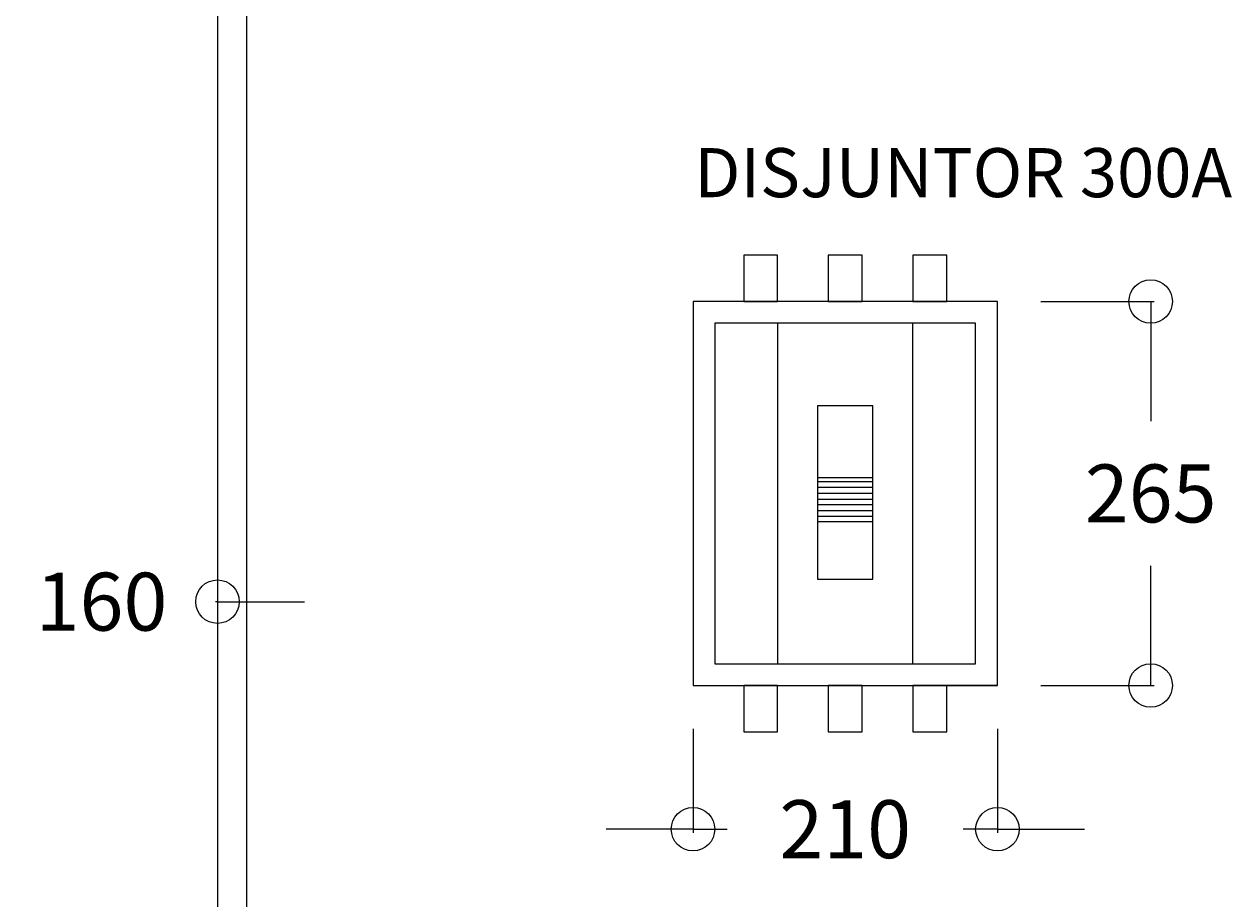
# Model space of a CAD drawing. Extents: x 6019 to 25859, y -5845 to -2827.
# Drawn here: x 7283 to 7699, y -3965 to -3663 of the extents above; entities that cross this region are included whole.
import ezdxf

# ---------------------------------------------------------------- set-up
doc = ezdxf.new("R2010")
doc.units = 0
doc.header["$LTSCALE"] = 4
doc.header["$MEASUREMENT"] = 0
doc.linetypes.add('ACAD_ISO07W100', pattern=[3.5, 0.5, -3])
doc.layers.get('0').update_dxf_attribs({"linetype": 'CONTINUOUS'})
doc.layers.get('Defpoints').update_dxf_attribs({"linetype": 'CONTINUOUS'})
doc.layers.add('CD', color=7, linetype='CONTINUOUS')
doc.layers.add('LPROJETO', color=7, linetype='ACAD_ISO07W100')
doc.styles.add('QUADRO', font='romans.shx', dxfattribs={"height": 20})
doc.styles.add('ROMANS', font='ARIAL.TTF', dxfattribs={"height": 1.5})
doc.dimstyles.new('QUADRO', dxfattribs={"dimtxt": 2.5, "dimasz": 15, "dimexe": 1.25, "dimexo": 15, "dimgap": 15, "dimtad": 0, "dimtih": 1, "dimtoh": 1, "dimdec": 0, "dimlfac": 2, "dimdsep": 46, "dimtxsty": 'QUADRO', "dimblk": 'ORIGIN', "dimcen": 10, "dimclrd": 8, "dimclre": 8, "dimclrt": 1, "dimadec": 0, "dimazin": 0, "dimtfac": 1, "dimtdec": 0, "dimtmove": 0, "dimatfit": 3, "dimldrblk": 'ORIGIN', "dimfxl": 0, "dimtolj": 1, "dimtzin": 0, "dimarcsym": 0})

# ---------------------------------------------------------------- blocks, each defined once
blk = doc.blocks.new('_Origin')
at = {"color": 0, "lineweight": -2}
blk.add_line((0, 0), (-1, 0), dxfattribs=at)
blk.add_circle((0, 0), 0.5, dxfattribs=at)
blk = doc.blocks.new('*D43')
at = {"color": 8, "lineweight": -2, "ltscale": 10}
for p, q in [((7269.44, -3796.32), (7269.44, -3863.82)), ((7349.46, -3796.32), (7349.46, -3863.82)), ((7254.44, -3862.57), (7239.44, -3862.57)), ((7269.44, -3862.57), (7270.16, -3862.57)), ((7349.46, -3862.57), (7348.74, -3862.57)), ((7364.46, -3862.57), (7379.46, -3862.57))]:
    blk.add_line(p, q, dxfattribs=at)
at = {"layer": 'Defpoints', "color": 0, "ltscale": 10}
for p in [(7269.44, -3781.32), (7349.46, -3781.32), (7349.46, -3862.57)]:
    blk.add_point(p, dxfattribs=at)
at = {"color": 8, "lineweight": -2, "ltscale": 10, "xscale": 15, "yscale": 15, "zscale": 15}
blk.add_blockref('_Origin', (7269.44, -3862.57), dxfattribs=at)
at = {"color": 8, "lineweight": -2, "ltscale": 10, "xscale": 15, "yscale": 15, "zscale": 15, "rotation": 180}
blk.add_blockref('_Origin', (7349.46, -3862.57), dxfattribs=at)
at = {"color": 1, "ltscale": 10, "insert": (7309.45, -3862.57), "char_height": 20, "attachment_point": 5, "style": 'QUADRO'}
blk.add_mtext('\\A1;160', dxfattribs=at)
blk = doc.blocks.new('*D54')
at = {"color": 8, "lineweight": -2, "ltscale": 10}
for p, q in [((7633.5, -3758.97), (7672.62, -3758.97)), ((7671.37, -3773.97), (7671.37, -3800.22)), ((7671.37, -3876.47), (7671.37, -3850.22)), ((7633.5, -3891.47), (7672.62, -3891.47))]:
    blk.add_line(p, q, dxfattribs=at)
at = {"layer": 'Defpoints', "color": 0, "ltscale": 10}
for p in [(7618.5, -3758.97), (7671.37, -3758.97), (7618.5, -3891.47)]:
    blk.add_point(p, dxfattribs=at)
at = {"color": 8, "lineweight": -2, "ltscale": 10, "xscale": 15, "yscale": 15, "zscale": 15}
for p, rotation in [((7671.37, -3758.97), 90), ((7671.37, -3891.47), 270)]:
    blk.add_blockref('_Origin', p, dxfattribs=dict(at, rotation=rotation))
at = {"color": 1, "ltscale": 10, "insert": (7671.37, -3825.22), "char_height": 20, "attachment_point": 5, "style": 'QUADRO'}
blk.add_mtext('\\A1;265', dxfattribs=at)
blk = doc.blocks.new('*D55')
at = {"color": 8, "lineweight": -2, "ltscale": 10}
for p, q in [((7513.5, -3906.47), (7513.5, -3942.34)), ((7618.5, -3906.47), (7618.5, -3942.34)), ((7498.5, -3941.09), (7483.5, -3941.09)), ((7513.5, -3941.09), (7525.29, -3941.09)), ((7618.5, -3941.09), (7606.71, -3941.09)), ((7633.5, -3941.09), (7648.5, -3941.09))]:
    blk.add_line(p, q, dxfattribs=at)
at = {"layer": 'Defpoints', "color": 0, "ltscale": 10}
for p in [(7513.5, -3891.47), (7618.5, -3891.47), (7513.5, -3941.09)]:
    blk.add_point(p, dxfattribs=at)
at = {"color": 8, "lineweight": -2, "ltscale": 10, "xscale": 15, "yscale": 15, "zscale": 15}
blk.add_blockref('_Origin', (7513.5, -3941.09), dxfattribs=at)
at = {"color": 8, "lineweight": -2, "ltscale": 10, "xscale": 15, "yscale": 15, "zscale": 15, "rotation": 180}
blk.add_blockref('_Origin', (7618.5, -3941.09), dxfattribs=at)
at = {"color": 1, "ltscale": 10, "insert": (7566, -3941.09), "char_height": 20, "attachment_point": 5, "style": 'QUADRO'}
blk.add_mtext('\\A1;210', dxfattribs=at)

msp = doc.modelspace()

# ---------------------------------------------------------------- linework, layer by layer
at = {"color": 8, "ltscale": 10}
for p, q in [((7359.46, -3250.03), (7359.46, -4420.03)), ((7349.46, -3260.03), (7349.46, -4400.56)), ((7349.46, -3260.03), (7349.46, -4410.03)), ((7542.67, -3766.47), (7542.67, -3883.97)), ((7589.33, -3883.97), (7589.33, -3766.47))]:
    msp.add_line(p, q, dxfattribs=at)
at = {"ltscale": 10}
for p, q in [((7513.5, -3891.47), (7531, -3891.47)), ((7618.5, -3891.47), (7601, -3891.47))]:
    msp.add_line(p, q, dxfattribs=at)
at = {"color": 8, "ltscale": 10}
for points in [[(7542.67, -3758.97), (7542.67, -3742.98), (7531, -3742.98), (7531, -3758.97)], [(7571.84, -3758.97), (7571.84, -3742.98), (7560.17, -3742.98), (7560.17, -3758.97)], [(7601, -3758.97), (7601, -3742.98), (7589.33, -3742.98), (7589.33, -3758.97)], [(7542.67, -3907.46), (7542.67, -3891.47), (7531, -3891.47), (7531, -3907.46)], [(7571.84, -3907.46), (7571.84, -3891.47), (7560.17, -3891.47), (7560.17, -3907.46)], [(7601, -3907.46), (7601, -3891.47), (7589.33, -3891.47), (7589.33, -3907.46)]]:
    msp.add_lwpolyline(points, close=True, dxfattribs=at)
at = {"ltscale": 10}
msp.add_lwpolyline([(7513.5, -3758.97), (7513.5, -3891.47), (7618.5, -3891.47), (7618.5, -3758.97)], close=True, dxfattribs=at)
at = {"color": 1, "ltscale": 10}
msp.add_lwpolyline([(7521, -3766.47), (7521, -3883.97), (7611, -3883.97), (7611, -3766.47)], close=True, dxfattribs=at)
at = {"layer": 'CD', "color": 1, "lineweight": -3}
for p, q in [((7556.48, -3794.94), (7556.48, -3834.81)), ((7575.54, -3794.94), (7556.48, -3794.94)), ((7575.54, -3834.99), (7575.54, -3794.94)), ((7575.51, -3819.88), (7556.48, -3819.88))]:
    msp.add_line(p, q, dxfattribs=at)
at = {"layer": 'CD', "color": 9, "lineweight": -3}
for p, q in [((7575.51, -3821.25), (7556.48, -3821.25)), ((7575.51, -3823.16), (7556.48, -3823.16)), ((7575.51, -3825.22), (7556.48, -3825.22)), ((7575.51, -3827.27), (7556.48, -3827.27)), ((7575.51, -3829.19), (7556.48, -3829.19)), ((7575.51, -3831.25), (7556.48, -3831.25)), ((7575.51, -3833.17), (7556.48, -3833.17))]:
    msp.add_line(p, q, dxfattribs=at)
at = {"layer": 'CD', "color": 3, "lineweight": -3}
msp.add_line((7575.54, -3834.99), (7556.41, -3834.99), dxfattribs=at)
msp.add_lwpolyline([(7556.41, -3834.99), (7556.41, -3854.77), (7575.54, -3854.77), (7575.54, -3834.99)], dxfattribs=at)

# ---------------------------------------------------------------- texts
at = {"layer": 'LPROJETO', "linetype": 'ByBlock', "lineweight": -3, "ltscale": 0.18, "insert": (7513.97, -3706.04), "char_height": 16.9344, "width": 411.264, "attachment_point": 1, "style": 'ROMANS'}
msp.add_mtext('DISJUNTOR 300A', dxfattribs=at)

# ---------------------------------------------------------------- dimensions: what is measured, and where the dimension line sits
at = {"ltscale": 10}
dim = msp.add_linear_dim(base=(7671.37, -3758.97), p1=(7618.5, -3891.47), p2=(7618.5, -3758.97), angle=90, dimstyle='QUADRO', dxfattribs=at)
dim.commit()
dim.dimension.update_dxf_attribs({"geometry": '*D54', "text_midpoint": (7671.37, -3825.22)})
for base, p1, p2, picture, middle in [((7349.46, -3862.57), (7269.44, -3781.32), (7349.46, -3781.32), '*D43', (7309.45, -3862.57)), ((7513.5, -3941.09), (7618.5, -3891.47), (7513.5, -3891.47), '*D55', (7566, -3941.09))]:
    dim = msp.add_linear_dim(base=base, p1=p1, p2=p2, dimstyle='QUADRO', dxfattribs=at)
    dim.commit()
    dim.dimension.update_dxf_attribs({"geometry": picture, "text_midpoint": middle})

doc.saveas('drawing.dxf')
